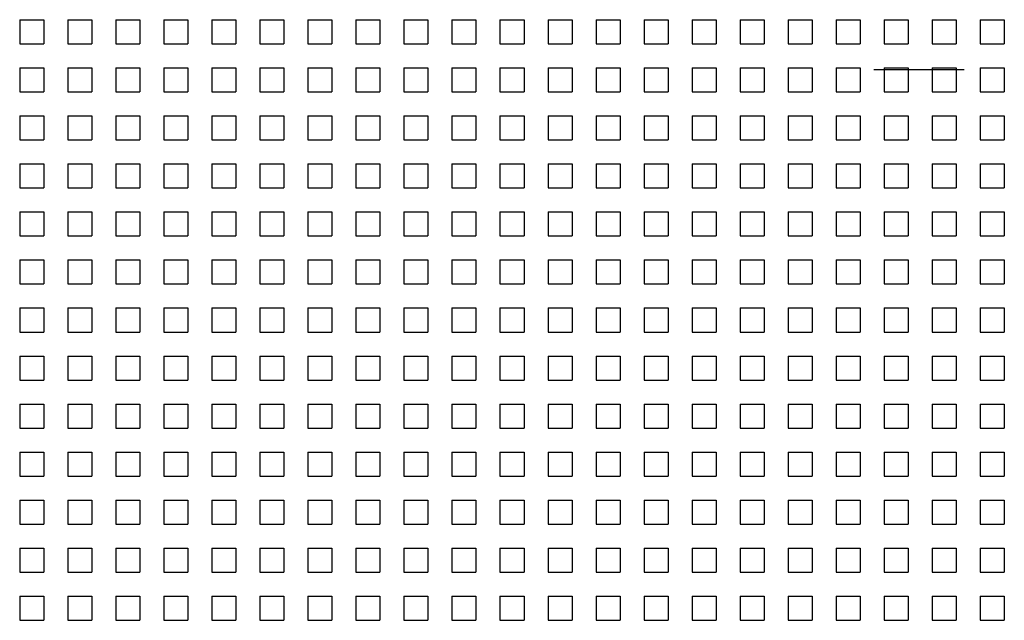
# Model space of a CAD drawing. Units: millimetres. Extents: x 3816 to 7270, y -86 to 2341.
# Drawn here: x 4976 to 5058, y 1501 to 1551 of the extents above; entities that cross this region are included whole.
import ezdxf

# ---------------------------------------------------------------- set-up
doc = ezdxf.new("R2010")
doc.units = ezdxf.units.MM
doc.header["$LTSCALE"] = 7
doc.layers.add('SPEAKER', color=250, linetype='Continuous')

msp = doc.modelspace()

# ---------------------------------------------------------------- linework, layer by layer
at = {"layer": 'SPEAKER'}
for p, q in [((4976.179, 1550.725), (4978.179, 1550.725)), ((4976.179, 1550.725), (4976.179, 1548.725)), ((4978.179, 1550.725), (4978.179, 1548.725)), ((4980.179, 1550.725), (4982.179, 1550.725)), ((4980.179, 1550.725), (4980.179, 1548.725)), ((4982.179, 1550.725), (4982.179, 1548.725)), ((4984.179, 1550.725), (4986.179, 1550.725)), ((4984.179, 1550.725), (4984.179, 1548.725)), ((4986.179, 1550.725), (4986.179, 1548.725)), ((4988.179, 1550.725), (4990.179, 1550.725)), ((4988.179, 1550.725), (4988.179, 1548.725)), ((4990.179, 1550.725), (4990.179, 1548.725)), ((4992.179, 1550.725), (4994.179, 1550.725)), ((4992.179, 1550.725), (4992.179, 1548.725)), ((4994.179, 1550.725), (4994.179, 1548.725)), ((4996.179, 1550.725), (4998.179, 1550.725)), ((4996.179, 1550.725), (4996.179, 1548.725)), ((4998.179, 1550.725), (4998.179, 1548.725)), ((5000.179, 1550.725), (5002.179, 1550.725)), ((5000.179, 1550.725), (5000.179, 1548.725)), ((5002.179, 1550.725), (5002.179, 1548.725)), ((5004.179, 1550.725), (5006.179, 1550.725)), ((5004.179, 1550.725), (5004.179, 1548.725)), ((5006.179, 1550.725), (5006.179, 1548.725)), ((5008.179, 1550.725), (5010.179, 1550.725)), ((5008.179, 1550.725), (5008.179, 1548.725)), ((5010.179, 1550.725), (5010.179, 1548.725)), ((5012.179, 1550.725), (5014.179, 1550.725)), ((5012.179, 1550.725), (5012.179, 1548.725)), ((5014.179, 1550.725), (5014.179, 1548.725)), ((5016.179, 1550.725), (5018.179, 1550.725)), ((5016.179, 1550.725), (5016.179, 1548.725)), ((5018.179, 1550.725), (5018.179, 1548.725)), ((5020.179, 1550.725), (5022.179, 1550.725)), ((5020.179, 1550.725), (5020.179, 1548.725)), ((5022.179, 1550.725), (5022.179, 1548.725)), ((5024.179, 1550.725), (5026.179, 1550.725)), ((5024.179, 1550.725), (5024.179, 1548.725)), ((5026.179, 1550.725), (5026.179, 1548.725)), ((5028.179, 1550.725), (5030.179, 1550.725)), ((5028.179, 1550.725), (5028.179, 1548.725)), ((5030.179, 1550.725), (5030.179, 1548.725)), ((5032.179, 1550.725), (5034.179, 1550.725)), ((5032.179, 1550.725), (5032.179, 1548.725)), ((5034.179, 1550.725), (5034.179, 1548.725)), ((5036.179, 1550.725), (5038.179, 1550.725)), ((5036.179, 1550.725), (5036.179, 1548.725)), ((5038.179, 1550.725), (5038.179, 1548.725)), ((5040.179, 1550.725), (5042.179, 1550.725)), ((5040.179, 1550.725), (5040.179, 1548.725)), ((5042.179, 1550.725), (5042.179, 1548.725)), ((5044.179, 1550.725), (5046.179, 1550.725)), ((5044.179, 1550.725), (5044.179, 1548.725)), ((5046.179, 1550.725), (5046.179, 1548.725)), ((5048.179, 1550.725), (5050.179, 1550.725)), ((5048.179, 1550.725), (5048.179, 1548.725)), ((5050.179, 1550.725), (5050.179, 1548.725)), ((5052.179, 1550.725), (5054.179, 1550.725)), ((5052.179, 1550.725), (5052.179, 1548.725)), ((5054.179, 1550.725), (5054.179, 1548.725)), ((5056.179, 1550.725), (5058.179, 1550.725)), ((5056.179, 1550.725), (5056.179, 1548.725)), ((5058.179, 1550.725), (5058.179, 1548.725)), ((4976.179, 1548.725), (4978.179, 1548.725)), ((4980.179, 1548.725), (4982.179, 1548.725)), ((4984.179, 1548.725), (4986.179, 1548.725)), ((4988.179, 1548.725), (4990.179, 1548.725)), ((4992.179, 1548.725), (4994.179, 1548.725)), ((4996.179, 1548.725), (4998.179, 1548.725)), ((5000.179, 1548.725), (5002.179, 1548.725)), ((5004.179, 1548.725), (5006.179, 1548.725)), ((5008.179, 1548.725), (5010.179, 1548.725)), ((5012.179, 1548.725), (5014.179, 1548.725)), ((5016.179, 1548.725), (5018.179, 1548.725)), ((5020.179, 1548.725), (5022.179, 1548.725)), ((5024.179, 1548.725), (5026.179, 1548.725)), ((5028.179, 1548.725), (5030.179, 1548.725)), ((5032.179, 1548.725), (5034.179, 1548.725)), ((5036.179, 1548.725), (5038.179, 1548.725)), ((5040.179, 1548.725), (5042.179, 1548.725)), ((5044.179, 1548.725), (5046.179, 1548.725)), ((5048.179, 1548.725), (5050.179, 1548.725)), ((5052.179, 1548.725), (5054.179, 1548.725)), ((5056.179, 1548.725), (5058.179, 1548.725)), ((4976.179, 1546.725), (4978.179, 1546.725)), ((4976.179, 1546.725), (4976.179, 1544.725)), ((4978.179, 1546.725), (4978.179, 1544.725)), ((4980.179, 1546.725), (4982.179, 1546.725)), ((4980.179, 1546.725), (4980.179, 1544.725)), ((4982.179, 1546.725), (4982.179, 1544.725)), ((4984.179, 1546.725), (4986.179, 1546.725)), ((4984.179, 1546.725), (4984.179, 1544.725)), ((4986.179, 1546.725), (4986.179, 1544.725)), ((4988.179, 1546.725), (4990.179, 1546.725)), ((4988.179, 1546.725), (4988.179, 1544.725)), ((4990.179, 1546.725), (4990.179, 1544.725)), ((4992.179, 1546.725), (4994.179, 1546.725)), ((4992.179, 1546.725), (4992.179, 1544.725)), ((4994.179, 1546.725), (4994.179, 1544.725)), ((4996.179, 1546.725), (4998.179, 1546.725)), ((4996.179, 1546.725), (4996.179, 1544.725)), ((4998.179, 1546.725), (4998.179, 1544.725)), ((5000.179, 1546.725), (5002.179, 1546.725)), ((5000.179, 1546.725), (5000.179, 1544.725)), ((5002.179, 1546.725), (5002.179, 1544.725)), ((5004.179, 1546.725), (5006.179, 1546.725)), ((5004.179, 1546.725), (5004.179, 1544.725)), ((5006.179, 1546.725), (5006.179, 1544.725)), ((5008.179, 1546.725), (5010.179, 1546.725)), ((5008.179, 1546.725), (5008.179, 1544.725)), ((5010.179, 1546.725), (5010.179, 1544.725)), ((5012.179, 1546.725), (5014.179, 1546.725)), ((5012.179, 1546.725), (5012.179, 1544.725)), ((5014.179, 1546.725), (5014.179, 1544.725)), ((5016.179, 1546.725), (5018.179, 1546.725)), ((5016.179, 1546.725), (5016.179, 1544.725)), ((5018.179, 1546.725), (5018.179, 1544.725)), ((5020.179, 1546.725), (5022.179, 1546.725)), ((5020.179, 1546.725), (5020.179, 1544.725)), ((5022.179, 1546.725), (5022.179, 1544.725)), ((5024.179, 1546.725), (5026.179, 1546.725)), ((5024.179, 1546.725), (5024.179, 1544.725)), ((5026.179, 1546.725), (5026.179, 1544.725)), ((5028.179, 1546.725), (5030.179, 1546.725)), ((5028.179, 1546.725), (5028.179, 1544.725)), ((5030.179, 1546.725), (5030.179, 1544.725)), ((5032.179, 1546.725), (5034.179, 1546.725)), ((5032.179, 1546.725), (5032.179, 1544.725)), ((5034.179, 1546.725), (5034.179, 1544.725)), ((5036.179, 1546.725), (5038.179, 1546.725)), ((5036.179, 1546.725), (5036.179, 1544.725)), ((5038.179, 1546.725), (5038.179, 1544.725)), ((5040.179, 1546.725), (5042.179, 1546.725)), ((5040.179, 1546.725), (5040.179, 1544.725)), ((5042.179, 1546.725), (5042.179, 1544.725)), ((5044.179, 1546.725), (5046.179, 1546.725)), ((5044.179, 1546.725), (5044.179, 1544.725)), ((5046.179, 1546.725), (5046.179, 1544.725)), ((5048.179, 1546.725), (5050.179, 1546.725)), ((5048.179, 1546.725), (5048.179, 1544.725)), ((5050.179, 1546.725), (5050.179, 1544.725)), ((5052.179, 1546.725), (5054.179, 1546.725)), ((5052.179, 1546.725), (5052.179, 1544.725)), ((5054.179, 1546.725), (5054.179, 1544.725)), ((5056.179, 1546.725), (5058.179, 1546.725)), ((5056.179, 1546.725), (5056.179, 1544.725)), ((5058.179, 1546.725), (5058.179, 1544.725)), ((4976.179, 1544.725), (4978.179, 1544.725)), ((4980.179, 1544.725), (4982.179, 1544.725)), ((4984.179, 1544.725), (4986.179, 1544.725)), ((4988.179, 1544.725), (4990.179, 1544.725)), ((4992.179, 1544.725), (4994.179, 1544.725)), ((4996.179, 1544.725), (4998.179, 1544.725)), ((5000.179, 1544.725), (5002.179, 1544.725)), ((5004.179, 1544.725), (5006.179, 1544.725)), ((5008.179, 1544.725), (5010.179, 1544.725)), ((5012.179, 1544.725), (5014.179, 1544.725)), ((5016.179, 1544.725), (5018.179, 1544.725)), ((5020.179, 1544.725), (5022.179, 1544.725)), ((5024.179, 1544.725), (5026.179, 1544.725)), ((5028.179, 1544.725), (5030.179, 1544.725)), ((5032.179, 1544.725), (5034.179, 1544.725)), ((5036.179, 1544.725), (5038.179, 1544.725)), ((5040.179, 1544.725), (5042.179, 1544.725)), ((5044.179, 1544.725), (5046.179, 1544.725)), ((5048.179, 1544.725), (5050.179, 1544.725)), ((5052.179, 1544.725), (5054.179, 1544.725)), ((5056.179, 1544.725), (5058.179, 1544.725)), ((4976.179, 1542.725), (4978.179, 1542.725)), ((4976.179, 1542.725), (4976.179, 1540.725)), ((4978.179, 1542.725), (4978.179, 1540.725)), ((4980.179, 1542.725), (4982.179, 1542.725)), ((4980.179, 1542.725), (4980.179, 1540.725)), ((4982.179, 1542.725), (4982.179, 1540.725)), ((4984.179, 1542.725), (4986.179, 1542.725)), ((4984.179, 1542.725), (4984.179, 1540.725)), ((4986.179, 1542.725), (4986.179, 1540.725)), ((4988.179, 1542.725), (4990.179, 1542.725)), ((4988.179, 1542.725), (4988.179, 1540.725)), ((4990.179, 1542.725), (4990.179, 1540.725)), ((4992.179, 1542.725), (4994.179, 1542.725)), ((4992.179, 1542.725), (4992.179, 1540.725)), ((4994.179, 1542.725), (4994.179, 1540.725)), ((4996.179, 1542.725), (4998.179, 1542.725)), ((4996.179, 1542.725), (4996.179, 1540.725)), ((4998.179, 1542.725), (4998.179, 1540.725)), ((5000.179, 1542.725), (5002.179, 1542.725)), ((5000.179, 1542.725), (5000.179, 1540.725)), ((5002.179, 1542.725), (5002.179, 1540.725)), ((5004.179, 1542.725), (5006.179, 1542.725)), ((5004.179, 1542.725), (5004.179, 1540.725)), ((5006.179, 1542.725), (5006.179, 1540.725)), ((5008.179, 1542.725), (5010.179, 1542.725)), ((5008.179, 1542.725), (5008.179, 1540.725)), ((5010.179, 1542.725), (5010.179, 1540.725)), ((5012.179, 1542.725), (5014.179, 1542.725)), ((5012.179, 1542.725), (5012.179, 1540.725)), ((5014.179, 1542.725), (5014.179, 1540.725)), ((5016.179, 1542.725), (5018.179, 1542.725)), ((5016.179, 1542.725), (5016.179, 1540.725)), ((5018.179, 1542.725), (5018.179, 1540.725)), ((5020.179, 1542.725), (5022.179, 1542.725)), ((5020.179, 1542.725), (5020.179, 1540.725)), ((5022.179, 1542.725), (5022.179, 1540.725)), ((5024.179, 1542.725), (5026.179, 1542.725)), ((5024.179, 1542.725), (5024.179, 1540.725)), ((5026.179, 1542.725), (5026.179, 1540.725)), ((5028.179, 1542.725), (5030.179, 1542.725)), ((5028.179, 1542.725), (5028.179, 1540.725)), ((5030.179, 1542.725), (5030.179, 1540.725)), ((5032.179, 1542.725), (5034.179, 1542.725)), ((5032.179, 1542.725), (5032.179, 1540.725)), ((5034.179, 1542.725), (5034.179, 1540.725)), ((5036.179, 1542.725), (5038.179, 1542.725)), ((5036.179, 1542.725), (5036.179, 1540.725)), ((5038.179, 1542.725), (5038.179, 1540.725)), ((5040.179, 1542.725), (5042.179, 1542.725)), ((5040.179, 1542.725), (5040.179, 1540.725)), ((5042.179, 1542.725), (5042.179, 1540.725)), ((5044.179, 1542.725), (5046.179, 1542.725)), ((5044.179, 1542.725), (5044.179, 1540.725)), ((5046.179, 1542.725), (5046.179, 1540.725)), ((5048.179, 1542.725), (5050.179, 1542.725)), ((5048.179, 1542.725), (5048.179, 1540.725)), ((5050.179, 1542.725), (5050.179, 1540.725)), ((5052.179, 1542.725), (5054.179, 1542.725)), ((5052.179, 1542.725), (5052.179, 1540.725)), ((5054.179, 1542.725), (5054.179, 1540.725)), ((5056.179, 1542.725), (5058.179, 1542.725)), ((5056.179, 1542.725), (5056.179, 1540.725)), ((5058.179, 1542.725), (5058.179, 1540.725)), ((4976.179, 1540.725), (4978.179, 1540.725)), ((4980.179, 1540.725), (4982.179, 1540.725)), ((4984.179, 1540.725), (4986.179, 1540.725)), ((4988.179, 1540.725), (4990.179, 1540.725)), ((4992.179, 1540.725), (4994.179, 1540.725)), ((4996.179, 1540.725), (4998.179, 1540.725)), ((5000.179, 1540.725), (5002.179, 1540.725)), ((5004.179, 1540.725), (5006.179, 1540.725)), ((5008.179, 1540.725), (5010.179, 1540.725)), ((5012.179, 1540.725), (5014.179, 1540.725)), ((5016.179, 1540.725), (5018.179, 1540.725)), ((5020.179, 1540.725), (5022.179, 1540.725)), ((5024.179, 1540.725), (5026.179, 1540.725)), ((5028.179, 1540.725), (5030.179, 1540.725)), ((5032.179, 1540.725), (5034.179, 1540.725)), ((5036.179, 1540.725), (5038.179, 1540.725)), ((5040.179, 1540.725), (5042.179, 1540.725)), ((5044.179, 1540.725), (5046.179, 1540.725)), ((5048.179, 1540.725), (5050.179, 1540.725)), ((5052.179, 1540.725), (5054.179, 1540.725)), ((5056.179, 1540.725), (5058.179, 1540.725)), ((4976.179, 1538.725), (4978.179, 1538.725)), ((4976.179, 1538.725), (4976.179, 1536.725)), ((4978.179, 1538.725), (4978.179, 1536.725)), ((4980.179, 1538.725), (4982.179, 1538.725)), ((4980.179, 1538.725), (4980.179, 1536.725)), ((4982.179, 1538.725), (4982.179, 1536.725)), ((4984.179, 1538.725), (4986.179, 1538.725)), ((4984.179, 1538.725), (4984.179, 1536.725)), ((4986.179, 1538.725), (4986.179, 1536.725)), ((4988.179, 1538.725), (4990.179, 1538.725)), ((4988.179, 1538.725), (4988.179, 1536.725)), ((4990.179, 1538.725), (4990.179, 1536.725)), ((4992.179, 1538.725), (4994.179, 1538.725)), ((4992.179, 1538.725), (4992.179, 1536.725)), ((4994.179, 1538.725), (4994.179, 1536.725)), ((4996.179, 1538.725), (4998.179, 1538.725)), ((4996.179, 1538.725), (4996.179, 1536.725)), ((4998.179, 1538.725), (4998.179, 1536.725)), ((5000.179, 1538.725), (5002.179, 1538.725)), ((5000.179, 1538.725), (5000.179, 1536.725)), ((5002.179, 1538.725), (5002.179, 1536.725)), ((5004.179, 1538.725), (5006.179, 1538.725)), ((5004.179, 1538.725), (5004.179, 1536.725)), ((5006.179, 1538.725), (5006.179, 1536.725)), ((5008.179, 1538.725), (5010.179, 1538.725)), ((5008.179, 1538.725), (5008.179, 1536.725)), ((5010.179, 1538.725), (5010.179, 1536.725)), ((5012.179, 1538.725), (5014.179, 1538.725)), ((5012.179, 1538.725), (5012.179, 1536.725)), ((5014.179, 1538.725), (5014.179, 1536.725)), ((5016.179, 1538.725), (5018.179, 1538.725)), ((5016.179, 1538.725), (5016.179, 1536.725)), ((5018.179, 1538.725), (5018.179, 1536.725)), ((5020.179, 1538.725), (5022.179, 1538.725)), ((5020.179, 1538.725), (5020.179, 1536.725)), ((5022.179, 1538.725), (5022.179, 1536.725)), ((5024.179, 1538.725), (5026.179, 1538.725)), ((5024.179, 1538.725), (5024.179, 1536.725)), ((5026.179, 1538.725), (5026.179, 1536.725)), ((5028.179, 1538.725), (5030.179, 1538.725)), ((5028.179, 1538.725), (5028.179, 1536.725)), ((5030.179, 1538.725), (5030.179, 1536.725)), ((5032.179, 1538.725), (5034.179, 1538.725)), ((5032.179, 1538.725), (5032.179, 1536.725)), ((5034.179, 1538.725), (5034.179, 1536.725)), ((5036.179, 1538.725), (5038.179, 1538.725)), ((5036.179, 1538.725), (5036.179, 1536.725)), ((5038.179, 1538.725), (5038.179, 1536.725)), ((5040.179, 1538.725), (5042.179, 1538.725)), ((5040.179, 1538.725), (5040.179, 1536.725)), ((5042.179, 1538.725), (5042.179, 1536.725)), ((5044.179, 1538.725), (5046.179, 1538.725)), ((5044.179, 1538.725), (5044.179, 1536.725)), ((5046.179, 1538.725), (5046.179, 1536.725)), ((5048.179, 1538.725), (5050.179, 1538.725)), ((5048.179, 1538.725), (5048.179, 1536.725)), ((5050.179, 1538.725), (5050.179, 1536.725)), ((5052.179, 1538.725), (5054.179, 1538.725)), ((5052.179, 1538.725), (5052.179, 1536.725)), ((5054.179, 1538.725), (5054.179, 1536.725)), ((5056.179, 1538.725), (5058.179, 1538.725)), ((5056.179, 1538.725), (5056.179, 1536.725)), ((5058.179, 1538.725), (5058.179, 1536.725)), ((4976.179, 1536.725), (4978.179, 1536.725)), ((4980.179, 1536.725), (4982.179, 1536.725)), ((4984.179, 1536.725), (4986.179, 1536.725)), ((4988.179, 1536.725), (4990.179, 1536.725)), ((4992.179, 1536.725), (4994.179, 1536.725)), ((4996.179, 1536.725), (4998.179, 1536.725)), ((5000.179, 1536.725), (5002.179, 1536.725)), ((5004.179, 1536.725), (5006.179, 1536.725)), ((5008.179, 1536.725), (5010.179, 1536.725)), ((5012.179, 1536.725), (5014.179, 1536.725)), ((5016.179, 1536.725), (5018.179, 1536.725)), ((5020.179, 1536.725), (5022.179, 1536.725)), ((5024.179, 1536.725), (5026.179, 1536.725)), ((5028.179, 1536.725), (5030.179, 1536.725)), ((5032.179, 1536.725), (5034.179, 1536.725)), ((5036.179, 1536.725), (5038.179, 1536.725)), ((5040.179, 1536.725), (5042.179, 1536.725)), ((5044.179, 1536.725), (5046.179, 1536.725)), ((5048.179, 1536.725), (5050.179, 1536.725)), ((5052.179, 1536.725), (5054.179, 1536.725)), ((5056.179, 1536.725), (5058.179, 1536.725)), ((4976.179, 1534.725), (4978.179, 1534.725)), ((4976.179, 1534.725), (4976.179, 1532.725)), ((4978.179, 1534.725), (4978.179, 1532.725)), ((4980.179, 1534.725), (4982.179, 1534.725)), ((4980.179, 1534.725), (4980.179, 1532.725)), ((4982.179, 1534.725), (4982.179, 1532.725)), ((4984.179, 1534.725), (4986.179, 1534.725)), ((4984.179, 1534.725), (4984.179, 1532.725)), ((4986.179, 1534.725), (4986.179, 1532.725)), ((4988.179, 1534.725), (4990.179, 1534.725)), ((4988.179, 1534.725), (4988.179, 1532.725)), ((4990.179, 1534.725), (4990.179, 1532.725)), ((4992.179, 1534.725), (4994.179, 1534.725)), ((4992.179, 1534.725), (4992.179, 1532.725)), ((4994.179, 1534.725), (4994.179, 1532.725)), ((4996.179, 1534.725), (4998.179, 1534.725)), ((4996.179, 1534.725), (4996.179, 1532.725)), ((4998.179, 1534.725), (4998.179, 1532.725)), ((5000.179, 1534.725), (5002.179, 1534.725)), ((5000.179, 1534.725), (5000.179, 1532.725)), ((5002.179, 1534.725), (5002.179, 1532.725)), ((5004.179, 1534.725), (5006.179, 1534.725)), ((5004.179, 1534.725), (5004.179, 1532.725)), ((5006.179, 1534.725), (5006.179, 1532.725)), ((5008.179, 1534.725), (5010.179, 1534.725)), ((5008.179, 1534.725), (5008.179, 1532.725)), ((5010.179, 1534.725), (5010.179, 1532.725)), ((5012.179, 1534.725), (5014.179, 1534.725)), ((5012.179, 1534.725), (5012.179, 1532.725)), ((5014.179, 1534.725), (5014.179, 1532.725)), ((5016.179, 1534.725), (5018.179, 1534.725)), ((5016.179, 1534.725), (5016.179, 1532.725)), ((5018.179, 1534.725), (5018.179, 1532.725)), ((5020.179, 1534.725), (5022.179, 1534.725)), ((5020.179, 1534.725), (5020.179, 1532.725)), ((5022.179, 1534.725), (5022.179, 1532.725)), ((5024.179, 1534.725), (5026.179, 1534.725)), ((5024.179, 1534.725), (5024.179, 1532.725)), ((5026.179, 1534.725), (5026.179, 1532.725)), ((5028.179, 1534.725), (5030.179, 1534.725)), ((5028.179, 1534.725), (5028.179, 1532.725)), ((5030.179, 1534.725), (5030.179, 1532.725)), ((5032.179, 1534.725), (5034.179, 1534.725)), ((5032.179, 1534.725), (5032.179, 1532.725)), ((5034.179, 1534.725), (5034.179, 1532.725)), ((5036.179, 1534.725), (5038.179, 1534.725)), ((5036.179, 1534.725), (5036.179, 1532.725)), ((5038.179, 1534.725), (5038.179, 1532.725)), ((5040.179, 1534.725), (5042.179, 1534.725)), ((5040.179, 1534.725), (5040.179, 1532.725)), ((5042.179, 1534.725), (5042.179, 1532.725)), ((5044.179, 1534.725), (5046.179, 1534.725)), ((5044.179, 1534.725), (5044.179, 1532.725)), ((5046.179, 1534.725), (5046.179, 1532.725)), ((5048.179, 1534.725), (5050.179, 1534.725)), ((5048.179, 1534.725), (5048.179, 1532.725)), ((5050.179, 1534.725), (5050.179, 1532.725)), ((5052.179, 1534.725), (5054.179, 1534.725)), ((5052.179, 1534.725), (5052.179, 1532.725)), ((5054.179, 1534.725), (5054.179, 1532.725)), ((5056.179, 1534.725), (5058.179, 1534.725)), ((5056.179, 1534.725), (5056.179, 1532.725)), ((5058.179, 1534.725), (5058.179, 1532.725)), ((4976.179, 1532.725), (4978.179, 1532.725)), ((4980.179, 1532.725), (4982.179, 1532.725)), ((4984.179, 1532.725), (4986.179, 1532.725)), ((4988.179, 1532.725), (4990.179, 1532.725)), ((4992.179, 1532.725), (4994.179, 1532.725)), ((4996.179, 1532.725), (4998.179, 1532.725)), ((5000.179, 1532.725), (5002.179, 1532.725)), ((5004.179, 1532.725), (5006.179, 1532.725)), ((5008.179, 1532.725), (5010.179, 1532.725)), ((5012.179, 1532.725), (5014.179, 1532.725)), ((5016.179, 1532.725), (5018.179, 1532.725)), ((5020.179, 1532.725), (5022.179, 1532.725)), ((5024.179, 1532.725), (5026.179, 1532.725)), ((5028.179, 1532.725), (5030.179, 1532.725)), ((5032.179, 1532.725), (5034.179, 1532.725)), ((5036.179, 1532.725), (5038.179, 1532.725)), ((5040.179, 1532.725), (5042.179, 1532.725)), ((5044.179, 1532.725), (5046.179, 1532.725)), ((5048.179, 1532.725), (5050.179, 1532.725)), ((5052.179, 1532.725), (5054.179, 1532.725)), ((5056.179, 1532.725), (5058.179, 1532.725)), ((4976.179, 1530.725), (4978.179, 1530.725)), ((4976.179, 1530.725), (4976.179, 1528.725)), ((4978.179, 1530.725), (4978.179, 1528.725)), ((4980.179, 1530.725), (4982.179, 1530.725)), ((4980.179, 1530.725), (4980.179, 1528.725)), ((4982.179, 1530.725), (4982.179, 1528.725)), ((4984.179, 1530.725), (4986.179, 1530.725)), ((4984.179, 1530.725), (4984.179, 1528.725)), ((4986.179, 1530.725), (4986.179, 1528.725)), ((4988.179, 1530.725), (4990.179, 1530.725)), ((4988.179, 1530.725), (4988.179, 1528.725)), ((4990.179, 1530.725), (4990.179, 1528.725)), ((4992.179, 1530.725), (4994.179, 1530.725)), ((4992.179, 1530.725), (4992.179, 1528.725)), ((4994.179, 1530.725), (4994.179, 1528.725)), ((4996.179, 1530.725), (4998.179, 1530.725)), ((4996.179, 1530.725), (4996.179, 1528.725)), ((4998.179, 1530.725), (4998.179, 1528.725)), ((5000.179, 1530.725), (5002.179, 1530.725)), ((5000.179, 1530.725), (5000.179, 1528.725)), ((5002.179, 1530.725), (5002.179, 1528.725)), ((5004.179, 1530.725), (5006.179, 1530.725)), ((5004.179, 1530.725), (5004.179, 1528.725)), ((5006.179, 1530.725), (5006.179, 1528.725)), ((5008.179, 1530.725), (5010.179, 1530.725)), ((5008.179, 1530.725), (5008.179, 1528.725)), ((5010.179, 1530.725), (5010.179, 1528.725)), ((5012.179, 1530.725), (5014.179, 1530.725)), ((5012.179, 1530.725), (5012.179, 1528.725)), ((5014.179, 1530.725), (5014.179, 1528.725)), ((5016.179, 1530.725), (5018.179, 1530.725)), ((5016.179, 1530.725), (5016.179, 1528.725)), ((5018.179, 1530.725), (5018.179, 1528.725)), ((5020.179, 1530.725), (5022.179, 1530.725)), ((5020.179, 1530.725), (5020.179, 1528.725)), ((5022.179, 1530.725), (5022.179, 1528.725)), ((5024.179, 1530.725), (5026.179, 1530.725)), ((5024.179, 1530.725), (5024.179, 1528.725)), ((5026.179, 1530.725), (5026.179, 1528.725)), ((5028.179, 1530.725), (5030.179, 1530.725)), ((5028.179, 1530.725), (5028.179, 1528.725)), ((5030.179, 1530.725), (5030.179, 1528.725)), ((5032.179, 1530.725), (5034.179, 1530.725)), ((5032.179, 1530.725), (5032.179, 1528.725)), ((5034.179, 1530.725), (5034.179, 1528.725)), ((5036.179, 1530.725), (5038.179, 1530.725)), ((5036.179, 1530.725), (5036.179, 1528.725)), ((5038.179, 1530.725), (5038.179, 1528.725)), ((5040.179, 1530.725), (5042.179, 1530.725)), ((5040.179, 1530.725), (5040.179, 1528.725)), ((5042.179, 1530.725), (5042.179, 1528.725)), ((5044.179, 1530.725), (5046.179, 1530.725)), ((5044.179, 1530.725), (5044.179, 1528.725)), ((5046.179, 1530.725), (5046.179, 1528.725)), ((5048.179, 1530.725), (5050.179, 1530.725)), ((5048.179, 1530.725), (5048.179, 1528.725)), ((5050.179, 1530.725), (5050.179, 1528.725)), ((5052.179, 1530.725), (5054.179, 1530.725)), ((5052.179, 1530.725), (5052.179, 1528.725)), ((5054.179, 1530.725), (5054.179, 1528.725)), ((5056.179, 1530.725), (5058.179, 1530.725)), ((5056.179, 1530.725), (5056.179, 1528.725)), ((5058.179, 1530.725), (5058.179, 1528.725)), ((4976.179, 1528.725), (4978.179, 1528.725)), ((4980.179, 1528.725), (4982.179, 1528.725)), ((4984.179, 1528.725), (4986.179, 1528.725)), ((4988.179, 1528.725), (4990.179, 1528.725)), ((4992.179, 1528.725), (4994.179, 1528.725)), ((4996.179, 1528.725), (4998.179, 1528.725)), ((5000.179, 1528.725), (5002.179, 1528.725)), ((5004.179, 1528.725), (5006.179, 1528.725)), ((5008.179, 1528.725), (5010.179, 1528.725)), ((5012.179, 1528.725), (5014.179, 1528.725)), ((5016.179, 1528.725), (5018.179, 1528.725)), ((5020.179, 1528.725), (5022.179, 1528.725)), ((5024.179, 1528.725), (5026.179, 1528.725)), ((5028.179, 1528.725), (5030.179, 1528.725)), ((5032.179, 1528.725), (5034.179, 1528.725)), ((5036.179, 1528.725), (5038.179, 1528.725)), ((5040.179, 1528.725), (5042.179, 1528.725)), ((5044.179, 1528.725), (5046.179, 1528.725)), ((5048.179, 1528.725), (5050.179, 1528.725)), ((5052.179, 1528.725), (5054.179, 1528.725)), ((5056.179, 1528.725), (5058.179, 1528.725)), ((4976.179, 1526.725), (4978.179, 1526.725)), ((4976.179, 1526.725), (4976.179, 1524.725)), ((4978.179, 1526.725), (4978.179, 1524.725)), ((4980.179, 1526.725), (4982.179, 1526.725)), ((4980.179, 1526.725), (4980.179, 1524.725)), ((4982.179, 1526.725), (4982.179, 1524.725)), ((4984.179, 1526.725), (4986.179, 1526.725)), ((4984.179, 1526.725), (4984.179, 1524.725)), ((4986.179, 1526.725), (4986.179, 1524.725)), ((4988.179, 1526.725), (4990.179, 1526.725)), ((4988.179, 1526.725), (4988.179, 1524.725)), ((4990.179, 1526.725), (4990.179, 1524.725)), ((4992.179, 1526.725), (4994.179, 1526.725)), ((4992.179, 1526.725), (4992.179, 1524.725)), ((4994.179, 1526.725), (4994.179, 1524.725)), ((4996.179, 1526.725), (4998.179, 1526.725)), ((4996.179, 1526.725), (4996.179, 1524.725)), ((4998.179, 1526.725), (4998.179, 1524.725)), ((5000.179, 1526.725), (5002.179, 1526.725)), ((5000.179, 1526.725), (5000.179, 1524.725)), ((5002.179, 1526.725), (5002.179, 1524.725)), ((5004.179, 1526.725), (5006.179, 1526.725)), ((5004.179, 1526.725), (5004.179, 1524.725)), ((5006.179, 1526.725), (5006.179, 1524.725)), ((5008.179, 1526.725), (5010.179, 1526.725)), ((5008.179, 1526.725), (5008.179, 1524.725)), ((5010.179, 1526.725), (5010.179, 1524.725)), ((5012.179, 1526.725), (5014.179, 1526.725)), ((5012.179, 1526.725), (5012.179, 1524.725)), ((5014.179, 1526.725), (5014.179, 1524.725)), ((5016.179, 1526.725), (5018.179, 1526.725)), ((5016.179, 1526.725), (5016.179, 1524.725)), ((5018.179, 1526.725), (5018.179, 1524.725)), ((5020.179, 1526.725), (5022.179, 1526.725)), ((5020.179, 1526.725), (5020.179, 1524.725)), ((5022.179, 1526.725), (5022.179, 1524.725)), ((5024.179, 1526.725), (5026.179, 1526.725)), ((5024.179, 1526.725), (5024.179, 1524.725)), ((5026.179, 1526.725), (5026.179, 1524.725)), ((5028.179, 1526.725), (5030.179, 1526.725)), ((5028.179, 1526.725), (5028.179, 1524.725)), ((5030.179, 1526.725), (5030.179, 1524.725)), ((5032.179, 1526.725), (5034.179, 1526.725)), ((5032.179, 1526.725), (5032.179, 1524.725)), ((5034.179, 1526.725), (5034.179, 1524.725)), ((5036.179, 1526.725), (5038.179, 1526.725)), ((5036.179, 1526.725), (5036.179, 1524.725)), ((5038.179, 1526.725), (5038.179, 1524.725)), ((5040.179, 1526.725), (5042.179, 1526.725)), ((5040.179, 1526.725), (5040.179, 1524.725)), ((5042.179, 1526.725), (5042.179, 1524.725)), ((5044.179, 1526.725), (5046.179, 1526.725)), ((5044.179, 1526.725), (5044.179, 1524.725)), ((5046.179, 1526.725), (5046.179, 1524.725)), ((5048.179, 1526.725), (5050.179, 1526.725)), ((5048.179, 1526.725), (5048.179, 1524.725)), ((5050.179, 1526.725), (5050.179, 1524.725)), ((5052.179, 1526.725), (5054.179, 1526.725)), ((5052.179, 1526.725), (5052.179, 1524.725)), ((5054.179, 1526.725), (5054.179, 1524.725)), ((5056.179, 1526.725), (5058.179, 1526.725)), ((5056.179, 1526.725), (5056.179, 1524.725)), ((5058.179, 1526.725), (5058.179, 1524.725)), ((4976.179, 1524.725), (4978.179, 1524.725)), ((4980.179, 1524.725), (4982.179, 1524.725)), ((4984.179, 1524.725), (4986.179, 1524.725)), ((4988.179, 1524.725), (4990.179, 1524.725)), ((4992.179, 1524.725), (4994.179, 1524.725)), ((4996.179, 1524.725), (4998.179, 1524.725)), ((5000.179, 1524.725), (5002.179, 1524.725)), ((5004.179, 1524.725), (5006.179, 1524.725)), ((5008.179, 1524.725), (5010.179, 1524.725)), ((5012.179, 1524.725), (5014.179, 1524.725)), ((5016.179, 1524.725), (5018.179, 1524.725)), ((5020.179, 1524.725), (5022.179, 1524.725)), ((5024.179, 1524.725), (5026.179, 1524.725)), ((5028.179, 1524.725), (5030.179, 1524.725)), ((5032.179, 1524.725), (5034.179, 1524.725)), ((5036.179, 1524.725), (5038.179, 1524.725)), ((5040.179, 1524.725), (5042.179, 1524.725)), ((5044.179, 1524.725), (5046.179, 1524.725)), ((5048.179, 1524.725), (5050.179, 1524.725)), ((5052.179, 1524.725), (5054.179, 1524.725)), ((5056.179, 1524.725), (5058.179, 1524.725)), ((4976.179, 1522.725), (4978.179, 1522.725)), ((4976.179, 1522.725), (4976.179, 1520.725)), ((4978.179, 1522.725), (4978.179, 1520.725)), ((4980.179, 1522.725), (4982.179, 1522.725)), ((4980.179, 1522.725), (4980.179, 1520.725)), ((4982.179, 1522.725), (4982.179, 1520.725)), ((4984.179, 1522.725), (4986.179, 1522.725)), ((4984.179, 1522.725), (4984.179, 1520.725)), ((4986.179, 1522.725), (4986.179, 1520.725)), ((4988.179, 1522.725), (4990.179, 1522.725)), ((4988.179, 1522.725), (4988.179, 1520.725)), ((4990.179, 1522.725), (4990.179, 1520.725)), ((4992.179, 1522.725), (4994.179, 1522.725)), ((4992.179, 1522.725), (4992.179, 1520.725)), ((4994.179, 1522.725), (4994.179, 1520.725)), ((4996.179, 1522.725), (4998.179, 1522.725)), ((4996.179, 1522.725), (4996.179, 1520.725)), ((4998.179, 1522.725), (4998.179, 1520.725)), ((5000.179, 1522.725), (5002.179, 1522.725)), ((5000.179, 1522.725), (5000.179, 1520.725)), ((5002.179, 1522.725), (5002.179, 1520.725)), ((5004.179, 1522.725), (5006.179, 1522.725)), ((5004.179, 1522.725), (5004.179, 1520.725)), ((5006.179, 1522.725), (5006.179, 1520.725)), ((5008.179, 1522.725), (5010.179, 1522.725)), ((5008.179, 1522.725), (5008.179, 1520.725)), ((5010.179, 1522.725), (5010.179, 1520.725)), ((5012.179, 1522.725), (5014.179, 1522.725)), ((5012.179, 1522.725), (5012.179, 1520.725)), ((5014.179, 1522.725), (5014.179, 1520.725)), ((5016.179, 1522.725), (5018.179, 1522.725)), ((5016.179, 1522.725), (5016.179, 1520.725)), ((5018.179, 1522.725), (5018.179, 1520.725)), ((5020.179, 1522.725), (5022.179, 1522.725)), ((5020.179, 1522.725), (5020.179, 1520.725)), ((5022.179, 1522.725), (5022.179, 1520.725)), ((5024.179, 1522.725), (5026.179, 1522.725)), ((5024.179, 1522.725), (5024.179, 1520.725)), ((5026.179, 1522.725), (5026.179, 1520.725)), ((5028.179, 1522.725), (5030.179, 1522.725)), ((5028.179, 1522.725), (5028.179, 1520.725)), ((5030.179, 1522.725), (5030.179, 1520.725)), ((5032.179, 1522.725), (5034.179, 1522.725)), ((5032.179, 1522.725), (5032.179, 1520.725)), ((5034.179, 1522.725), (5034.179, 1520.725)), ((5036.179, 1522.725), (5038.179, 1522.725)), ((5036.179, 1522.725), (5036.179, 1520.725)), ((5038.179, 1522.725), (5038.179, 1520.725)), ((5040.179, 1522.725), (5042.179, 1522.725)), ((5040.179, 1522.725), (5040.179, 1520.725)), ((5042.179, 1522.725), (5042.179, 1520.725)), ((5044.179, 1522.725), (5046.179, 1522.725)), ((5044.179, 1522.725), (5044.179, 1520.725)), ((5046.179, 1522.725), (5046.179, 1520.725)), ((5048.179, 1522.725), (5050.179, 1522.725)), ((5048.179, 1522.725), (5048.179, 1520.725)), ((5050.179, 1522.725), (5050.179, 1520.725)), ((5052.179, 1522.725), (5054.179, 1522.725)), ((5052.179, 1522.725), (5052.179, 1520.725)), ((5054.179, 1522.725), (5054.179, 1520.725)), ((5056.179, 1522.725), (5058.179, 1522.725)), ((5056.179, 1522.725), (5056.179, 1520.725)), ((5058.179, 1522.725), (5058.179, 1520.725)), ((4976.179, 1520.725), (4978.179, 1520.725)), ((4980.179, 1520.725), (4982.179, 1520.725)), ((4984.179, 1520.725), (4986.179, 1520.725)), ((4988.179, 1520.725), (4990.179, 1520.725)), ((4992.179, 1520.725), (4994.179, 1520.725)), ((4996.179, 1520.725), (4998.179, 1520.725)), ((5000.179, 1520.725), (5002.179, 1520.725)), ((5004.179, 1520.725), (5006.179, 1520.725)), ((5008.179, 1520.725), (5010.179, 1520.725)), ((5012.179, 1520.725), (5014.179, 1520.725)), ((5016.179, 1520.725), (5018.179, 1520.725)), ((5020.179, 1520.725), (5022.179, 1520.725)), ((5024.179, 1520.725), (5026.179, 1520.725)), ((5028.179, 1520.725), (5030.179, 1520.725)), ((5032.179, 1520.725), (5034.179, 1520.725)), ((5036.179, 1520.725), (5038.179, 1520.725)), ((5040.179, 1520.725), (5042.179, 1520.725)), ((5044.179, 1520.725), (5046.179, 1520.725)), ((5048.179, 1520.725), (5050.179, 1520.725)), ((5052.179, 1520.725), (5054.179, 1520.725)), ((5056.179, 1520.725), (5058.179, 1520.725)), ((4976.179, 1518.725), (4978.179, 1518.725)), ((4976.179, 1518.725), (4976.179, 1516.725)), ((4978.179, 1518.725), (4978.179, 1516.725)), ((4980.179, 1518.725), (4982.179, 1518.725)), ((4980.179, 1518.725), (4980.179, 1516.725)), ((4982.179, 1518.725), (4982.179, 1516.725)), ((4984.179, 1518.725), (4986.179, 1518.725)), ((4984.179, 1518.725), (4984.179, 1516.725)), ((4986.179, 1518.725), (4986.179, 1516.725)), ((4988.179, 1518.725), (4990.179, 1518.725)), ((4988.179, 1518.725), (4988.179, 1516.725)), ((4990.179, 1518.725), (4990.179, 1516.725)), ((4992.179, 1518.725), (4994.179, 1518.725)), ((4992.179, 1518.725), (4992.179, 1516.725)), ((4994.179, 1518.725), (4994.179, 1516.725)), ((4996.179, 1518.725), (4998.179, 1518.725)), ((4996.179, 1518.725), (4996.179, 1516.725)), ((4998.179, 1518.725), (4998.179, 1516.725)), ((5000.179, 1518.725), (5002.179, 1518.725)), ((5000.179, 1518.725), (5000.179, 1516.725)), ((5002.179, 1518.725), (5002.179, 1516.725)), ((5004.179, 1518.725), (5006.179, 1518.725)), ((5004.179, 1518.725), (5004.179, 1516.725)), ((5006.179, 1518.725), (5006.179, 1516.725)), ((5008.179, 1518.725), (5010.179, 1518.725)), ((5008.179, 1518.725), (5008.179, 1516.725)), ((5010.179, 1518.725), (5010.179, 1516.725)), ((5012.179, 1518.725), (5014.179, 1518.725)), ((5012.179, 1518.725), (5012.179, 1516.725)), ((5014.179, 1518.725), (5014.179, 1516.725)), ((5016.179, 1518.725), (5018.179, 1518.725)), ((5016.179, 1518.725), (5016.179, 1516.725)), ((5018.179, 1518.725), (5018.179, 1516.725)), ((5020.179, 1518.725), (5022.179, 1518.725)), ((5020.179, 1518.725), (5020.179, 1516.725)), ((5022.179, 1518.725), (5022.179, 1516.725)), ((5024.179, 1518.725), (5026.179, 1518.725)), ((5024.179, 1518.725), (5024.179, 1516.725)), ((5026.179, 1518.725), (5026.179, 1516.725)), ((5028.179, 1518.725), (5030.179, 1518.725)), ((5028.179, 1518.725), (5028.179, 1516.725)), ((5030.179, 1518.725), (5030.179, 1516.725)), ((5032.179, 1518.725), (5034.179, 1518.725)), ((5032.179, 1518.725), (5032.179, 1516.725)), ((5034.179, 1518.725), (5034.179, 1516.725)), ((5036.179, 1518.725), (5038.179, 1518.725)), ((5036.179, 1518.725), (5036.179, 1516.725)), ((5038.179, 1518.725), (5038.179, 1516.725)), ((5040.179, 1518.725), (5042.179, 1518.725)), ((5040.179, 1518.725), (5040.179, 1516.725)), ((5042.179, 1518.725), (5042.179, 1516.725)), ((5044.179, 1518.725), (5046.179, 1518.725)), ((5044.179, 1518.725), (5044.179, 1516.725)), ((5046.179, 1518.725), (5046.179, 1516.725)), ((5048.179, 1518.725), (5050.179, 1518.725)), ((5048.179, 1518.725), (5048.179, 1516.725)), ((5050.179, 1518.725), (5050.179, 1516.725)), ((5052.179, 1518.725), (5054.179, 1518.725)), ((5052.179, 1518.725), (5052.179, 1516.725)), ((5054.179, 1518.725), (5054.179, 1516.725)), ((5056.179, 1518.725), (5058.179, 1518.725)), ((5056.179, 1518.725), (5056.179, 1516.725)), ((5058.179, 1518.725), (5058.179, 1516.725)), ((4976.179, 1516.725), (4978.179, 1516.725)), ((4980.179, 1516.725), (4982.179, 1516.725)), ((4984.179, 1516.725), (4986.179, 1516.725)), ((4988.179, 1516.725), (4990.179, 1516.725)), ((4992.179, 1516.725), (4994.179, 1516.725)), ((4996.179, 1516.725), (4998.179, 1516.725)), ((5000.179, 1516.725), (5002.179, 1516.725)), ((5004.179, 1516.725), (5006.179, 1516.725)), ((5008.179, 1516.725), (5010.179, 1516.725)), ((5012.179, 1516.725), (5014.179, 1516.725)), ((5016.179, 1516.725), (5018.179, 1516.725)), ((5020.179, 1516.725), (5022.179, 1516.725)), ((5024.179, 1516.725), (5026.179, 1516.725)), ((5028.179, 1516.725), (5030.179, 1516.725)), ((5032.179, 1516.725), (5034.179, 1516.725)), ((5036.179, 1516.725), (5038.179, 1516.725)), ((5040.179, 1516.725), (5042.179, 1516.725)), ((5044.179, 1516.725), (5046.179, 1516.725)), ((5048.179, 1516.725), (5050.179, 1516.725)), ((5052.179, 1516.725), (5054.179, 1516.725)), ((5056.179, 1516.725), (5058.179, 1516.725)), ((4976.179, 1514.725), (4978.179, 1514.725)), ((4976.179, 1514.725), (4976.179, 1512.725)), ((4978.179, 1514.725), (4978.179, 1512.725)), ((4980.179, 1514.725), (4982.179, 1514.725)), ((4980.179, 1514.725), (4980.179, 1512.725)), ((4982.179, 1514.725), (4982.179, 1512.725)), ((4984.179, 1514.725), (4986.179, 1514.725)), ((4984.179, 1514.725), (4984.179, 1512.725)), ((4986.179, 1514.725), (4986.179, 1512.725)), ((4988.179, 1514.725), (4990.179, 1514.725)), ((4988.179, 1514.725), (4988.179, 1512.725)), ((4990.179, 1514.725), (4990.179, 1512.725)), ((4992.179, 1514.725), (4994.179, 1514.725)), ((4992.179, 1514.725), (4992.179, 1512.725)), ((4994.179, 1514.725), (4994.179, 1512.725)), ((4996.179, 1514.725), (4998.179, 1514.725)), ((4996.179, 1514.725), (4996.179, 1512.725)), ((4998.179, 1514.725), (4998.179, 1512.725)), ((5000.179, 1514.725), (5002.179, 1514.725)), ((5000.179, 1514.725), (5000.179, 1512.725)), ((5002.179, 1514.725), (5002.179, 1512.725)), ((5004.179, 1514.725), (5006.179, 1514.725)), ((5004.179, 1514.725), (5004.179, 1512.725)), ((5006.179, 1514.725), (5006.179, 1512.725)), ((5008.179, 1514.725), (5010.179, 1514.725)), ((5008.179, 1514.725), (5008.179, 1512.725)), ((5010.179, 1514.725), (5010.179, 1512.725)), ((5012.179, 1514.725), (5014.179, 1514.725)), ((5012.179, 1514.725), (5012.179, 1512.725)), ((5014.179, 1514.725), (5014.179, 1512.725)), ((5016.179, 1514.725), (5018.179, 1514.725)), ((5016.179, 1514.725), (5016.179, 1512.725)), ((5018.179, 1514.725), (5018.179, 1512.725)), ((5020.179, 1514.725), (5022.179, 1514.725)), ((5020.179, 1514.725), (5020.179, 1512.725)), ((5022.179, 1514.725), (5022.179, 1512.725)), ((5024.179, 1514.725), (5026.179, 1514.725)), ((5024.179, 1514.725), (5024.179, 1512.725)), ((5026.179, 1514.725), (5026.179, 1512.725)), ((5028.179, 1514.725), (5030.179, 1514.725)), ((5028.179, 1514.725), (5028.179, 1512.725)), ((5030.179, 1514.725), (5030.179, 1512.725)), ((5032.179, 1514.725), (5034.179, 1514.725)), ((5032.179, 1514.725), (5032.179, 1512.725)), ((5034.179, 1514.725), (5034.179, 1512.725)), ((5036.179, 1514.725), (5038.179, 1514.725)), ((5036.179, 1514.725), (5036.179, 1512.725)), ((5038.179, 1514.725), (5038.179, 1512.725)), ((5040.179, 1514.725), (5042.179, 1514.725)), ((5040.179, 1514.725), (5040.179, 1512.725)), ((5042.179, 1514.725), (5042.179, 1512.725)), ((5044.179, 1514.725), (5046.179, 1514.725)), ((5044.179, 1514.725), (5044.179, 1512.725)), ((5046.179, 1514.725), (5046.179, 1512.725)), ((5048.179, 1514.725), (5050.179, 1514.725)), ((5048.179, 1514.725), (5048.179, 1512.725)), ((5050.179, 1514.725), (5050.179, 1512.725)), ((5052.179, 1514.725), (5054.179, 1514.725)), ((5052.179, 1514.725), (5052.179, 1512.725)), ((5054.179, 1514.725), (5054.179, 1512.725)), ((5056.179, 1514.725), (5058.179, 1514.725)), ((5056.179, 1514.725), (5056.179, 1512.725)), ((5058.179, 1514.725), (5058.179, 1512.725)), ((4976.179, 1512.725), (4978.179, 1512.725)), ((4980.179, 1512.725), (4982.179, 1512.725)), ((4984.179, 1512.725), (4986.179, 1512.725)), ((4988.179, 1512.725), (4990.179, 1512.725)), ((4992.179, 1512.725), (4994.179, 1512.725)), ((4996.179, 1512.725), (4998.179, 1512.725)), ((5000.179, 1512.725), (5002.179, 1512.725)), ((5004.179, 1512.725), (5006.179, 1512.725)), ((5008.179, 1512.725), (5010.179, 1512.725)), ((5012.179, 1512.725), (5014.179, 1512.725)), ((5016.179, 1512.725), (5018.179, 1512.725)), ((5020.179, 1512.725), (5022.179, 1512.725)), ((5024.179, 1512.725), (5026.179, 1512.725)), ((5028.179, 1512.725), (5030.179, 1512.725)), ((5032.179, 1512.725), (5034.179, 1512.725)), ((5036.179, 1512.725), (5038.179, 1512.725)), ((5040.179, 1512.725), (5042.179, 1512.725)), ((5044.179, 1512.725), (5046.179, 1512.725)), ((5048.179, 1512.725), (5050.179, 1512.725)), ((5052.179, 1512.725), (5054.179, 1512.725)), ((5056.179, 1512.725), (5058.179, 1512.725)), ((4976.179, 1510.725), (4978.179, 1510.725)), ((4976.179, 1510.725), (4976.179, 1508.725)), ((4978.179, 1510.725), (4978.179, 1508.725)), ((4980.179, 1510.725), (4982.179, 1510.725)), ((4980.179, 1510.725), (4980.179, 1508.725)), ((4982.179, 1510.725), (4982.179, 1508.725)), ((4984.179, 1510.725), (4986.179, 1510.725)), ((4984.179, 1510.725), (4984.179, 1508.725)), ((4986.179, 1510.725), (4986.179, 1508.725)), ((4988.179, 1510.725), (4990.179, 1510.725)), ((4988.179, 1510.725), (4988.179, 1508.725)), ((4990.179, 1510.725), (4990.179, 1508.725)), ((4992.179, 1510.725), (4994.179, 1510.725)), ((4992.179, 1510.725), (4992.179, 1508.725)), ((4994.179, 1510.725), (4994.179, 1508.725)), ((4996.179, 1510.725), (4998.179, 1510.725)), ((4996.179, 1510.725), (4996.179, 1508.725)), ((4998.179, 1510.725), (4998.179, 1508.725)), ((5000.179, 1510.725), (5002.179, 1510.725)), ((5000.179, 1510.725), (5000.179, 1508.725)), ((5002.179, 1510.725), (5002.179, 1508.725)), ((5004.179, 1510.725), (5006.179, 1510.725)), ((5004.179, 1510.725), (5004.179, 1508.725)), ((5006.179, 1510.725), (5006.179, 1508.725)), ((5008.179, 1510.725), (5010.179, 1510.725)), ((5008.179, 1510.725), (5008.179, 1508.725)), ((5010.179, 1510.725), (5010.179, 1508.725)), ((5012.179, 1510.725), (5014.179, 1510.725)), ((5012.179, 1510.725), (5012.179, 1508.725)), ((5014.179, 1510.725), (5014.179, 1508.725)), ((5016.179, 1510.725), (5018.179, 1510.725)), ((5016.179, 1510.725), (5016.179, 1508.725)), ((5018.179, 1510.725), (5018.179, 1508.725)), ((5020.179, 1510.725), (5022.179, 1510.725)), ((5020.179, 1510.725), (5020.179, 1508.725)), ((5022.179, 1510.725), (5022.179, 1508.725)), ((5024.179, 1510.725), (5026.179, 1510.725)), ((5024.179, 1510.725), (5024.179, 1508.725)), ((5026.179, 1510.725), (5026.179, 1508.725)), ((5028.179, 1510.725), (5030.179, 1510.725)), ((5028.179, 1510.725), (5028.179, 1508.725)), ((5030.179, 1510.725), (5030.179, 1508.725)), ((5032.179, 1510.725), (5034.179, 1510.725)), ((5032.179, 1510.725), (5032.179, 1508.725)), ((5034.179, 1510.725), (5034.179, 1508.725)), ((5036.179, 1510.725), (5038.179, 1510.725)), ((5036.179, 1510.725), (5036.179, 1508.725)), ((5038.179, 1510.725), (5038.179, 1508.725)), ((5040.179, 1510.725), (5042.179, 1510.725)), ((5040.179, 1510.725), (5040.179, 1508.725)), ((5042.179, 1510.725), (5042.179, 1508.725)), ((5044.179, 1510.725), (5046.179, 1510.725)), ((5044.179, 1510.725), (5044.179, 1508.725)), ((5046.179, 1510.725), (5046.179, 1508.725)), ((5048.179, 1510.725), (5050.179, 1510.725)), ((5048.179, 1510.725), (5048.179, 1508.725)), ((5050.179, 1510.725), (5050.179, 1508.725)), ((5052.179, 1510.725), (5054.179, 1510.725)), ((5052.179, 1510.725), (5052.179, 1508.725)), ((5054.179, 1510.725), (5054.179, 1508.725)), ((5056.179, 1510.725), (5058.179, 1510.725)), ((5056.179, 1510.725), (5056.179, 1508.725)), ((5058.179, 1510.725), (5058.179, 1508.725)), ((4976.179, 1508.725), (4978.179, 1508.725)), ((4980.179, 1508.725), (4982.179, 1508.725)), ((4984.179, 1508.725), (4986.179, 1508.725)), ((4988.179, 1508.725), (4990.179, 1508.725)), ((4992.179, 1508.725), (4994.179, 1508.725)), ((4996.179, 1508.725), (4998.179, 1508.725)), ((5000.179, 1508.725), (5002.179, 1508.725)), ((5004.179, 1508.725), (5006.179, 1508.725)), ((5008.179, 1508.725), (5010.179, 1508.725)), ((5012.179, 1508.725), (5014.179, 1508.725)), ((5016.179, 1508.725), (5018.179, 1508.725)), ((5020.179, 1508.725), (5022.179, 1508.725)), ((5024.179, 1508.725), (5026.179, 1508.725)), ((5028.179, 1508.725), (5030.179, 1508.725)), ((5032.179, 1508.725), (5034.179, 1508.725)), ((5036.179, 1508.725), (5038.179, 1508.725)), ((5040.179, 1508.725), (5042.179, 1508.725)), ((5044.179, 1508.725), (5046.179, 1508.725)), ((5048.179, 1508.725), (5050.179, 1508.725)), ((5052.179, 1508.725), (5054.179, 1508.725)), ((5056.179, 1508.725), (5058.179, 1508.725)), ((4976.179, 1506.725), (4978.179, 1506.725)), ((4976.179, 1506.725), (4976.179, 1504.725)), ((4978.179, 1506.725), (4978.179, 1504.725)), ((4980.179, 1506.725), (4982.179, 1506.725)), ((4980.179, 1506.725), (4980.179, 1504.725)), ((4982.179, 1506.725), (4982.179, 1504.725)), ((4984.179, 1506.725), (4986.179, 1506.725)), ((4984.179, 1506.725), (4984.179, 1504.725)), ((4986.179, 1506.725), (4986.179, 1504.725)), ((4988.179, 1506.725), (4990.179, 1506.725)), ((4988.179, 1506.725), (4988.179, 1504.725)), ((4990.179, 1506.725), (4990.179, 1504.725)), ((4992.179, 1506.725), (4994.179, 1506.725)), ((4992.179, 1506.725), (4992.179, 1504.725)), ((4994.179, 1506.725), (4994.179, 1504.725)), ((4996.179, 1506.725), (4998.179, 1506.725)), ((4996.179, 1506.725), (4996.179, 1504.725)), ((4998.179, 1506.725), (4998.179, 1504.725)), ((5000.179, 1506.725), (5002.179, 1506.725)), ((5000.179, 1506.725), (5000.179, 1504.725)), ((5002.179, 1506.725), (5002.179, 1504.725)), ((5004.179, 1506.725), (5006.179, 1506.725)), ((5004.179, 1506.725), (5004.179, 1504.725)), ((5006.179, 1506.725), (5006.179, 1504.725)), ((5008.179, 1506.725), (5010.179, 1506.725)), ((5008.179, 1506.725), (5008.179, 1504.725)), ((5010.179, 1506.725), (5010.179, 1504.725)), ((5012.179, 1506.725), (5014.179, 1506.725)), ((5012.179, 1506.725), (5012.179, 1504.725)), ((5014.179, 1506.725), (5014.179, 1504.725)), ((5016.179, 1506.725), (5018.179, 1506.725)), ((5016.179, 1506.725), (5016.179, 1504.725)), ((5018.179, 1506.725), (5018.179, 1504.725)), ((5020.179, 1506.725), (5022.179, 1506.725)), ((5020.179, 1506.725), (5020.179, 1504.725)), ((5022.179, 1506.725), (5022.179, 1504.725)), ((5024.179, 1506.725), (5026.179, 1506.725)), ((5024.179, 1506.725), (5024.179, 1504.725)), ((5026.179, 1506.725), (5026.179, 1504.725)), ((5028.179, 1506.725), (5030.179, 1506.725)), ((5028.179, 1506.725), (5028.179, 1504.725)), ((5030.179, 1506.725), (5030.179, 1504.725)), ((5032.179, 1506.725), (5034.179, 1506.725)), ((5032.179, 1506.725), (5032.179, 1504.725)), ((5034.179, 1506.725), (5034.179, 1504.725)), ((5036.179, 1506.725), (5038.179, 1506.725)), ((5036.179, 1506.725), (5036.179, 1504.725)), ((5038.179, 1506.725), (5038.179, 1504.725)), ((5040.179, 1506.725), (5042.179, 1506.725)), ((5040.179, 1506.725), (5040.179, 1504.725)), ((5042.179, 1506.725), (5042.179, 1504.725)), ((5044.179, 1506.725), (5046.179, 1506.725)), ((5044.179, 1506.725), (5044.179, 1504.725)), ((5046.179, 1506.725), (5046.179, 1504.725)), ((5048.179, 1506.725), (5050.179, 1506.725)), ((5048.179, 1506.725), (5048.179, 1504.725)), ((5050.179, 1506.725), (5050.179, 1504.725)), ((5052.179, 1506.725), (5054.179, 1506.725)), ((5052.179, 1506.725), (5052.179, 1504.725)), ((5054.179, 1506.725), (5054.179, 1504.725)), ((5056.179, 1506.725), (5058.179, 1506.725)), ((5056.179, 1506.725), (5056.179, 1504.725)), ((5058.179, 1506.725), (5058.179, 1504.725)), ((4976.179, 1504.725), (4978.179, 1504.725)), ((4980.179, 1504.725), (4982.179, 1504.725)), ((4984.179, 1504.725), (4986.179, 1504.725)), ((4988.179, 1504.725), (4990.179, 1504.725)), ((4992.179, 1504.725), (4994.179, 1504.725)), ((4996.179, 1504.725), (4998.179, 1504.725)), ((5000.179, 1504.725), (5002.179, 1504.725)), ((5004.179, 1504.725), (5006.179, 1504.725)), ((5008.179, 1504.725), (5010.179, 1504.725)), ((5012.179, 1504.725), (5014.179, 1504.725)), ((5016.179, 1504.725), (5018.179, 1504.725)), ((5020.179, 1504.725), (5022.179, 1504.725)), ((5024.179, 1504.725), (5026.179, 1504.725)), ((5028.179, 1504.725), (5030.179, 1504.725)), ((5032.179, 1504.725), (5034.179, 1504.725)), ((5036.179, 1504.725), (5038.179, 1504.725)), ((5040.179, 1504.725), (5042.179, 1504.725)), ((5044.179, 1504.725), (5046.179, 1504.725)), ((5048.179, 1504.725), (5050.179, 1504.725)), ((5052.179, 1504.725), (5054.179, 1504.725)), ((5056.179, 1504.725), (5058.179, 1504.725)), ((4976.179, 1502.725), (4978.179, 1502.725)), ((4976.179, 1502.725), (4976.179, 1500.725)), ((4978.179, 1502.725), (4978.179, 1500.725)), ((4980.179, 1502.725), (4982.179, 1502.725)), ((4980.179, 1502.725), (4980.179, 1500.725)), ((4982.179, 1502.725), (4982.179, 1500.725)), ((4984.179, 1502.725), (4986.179, 1502.725)), ((4984.179, 1502.725), (4984.179, 1500.725)), ((4986.179, 1502.725), (4986.179, 1500.725)), ((4988.179, 1502.725), (4990.179, 1502.725)), ((4988.179, 1502.725), (4988.179, 1500.725)), ((4990.179, 1502.725), (4990.179, 1500.725)), ((4992.179, 1502.725), (4994.179, 1502.725)), ((4992.179, 1502.725), (4992.179, 1500.725)), ((4994.179, 1502.725), (4994.179, 1500.725)), ((4996.179, 1502.725), (4998.179, 1502.725)), ((4996.179, 1502.725), (4996.179, 1500.725)), ((4998.179, 1502.725), (4998.179, 1500.725)), ((5000.179, 1502.725), (5002.179, 1502.725)), ((5000.179, 1502.725), (5000.179, 1500.725)), ((5002.179, 1502.725), (5002.179, 1500.725)), ((5004.179, 1502.725), (5006.179, 1502.725)), ((5004.179, 1502.725), (5004.179, 1500.725)), ((5006.179, 1502.725), (5006.179, 1500.725)), ((5008.179, 1502.725), (5010.179, 1502.725)), ((5008.179, 1502.725), (5008.179, 1500.725)), ((5010.179, 1502.725), (5010.179, 1500.725)), ((5012.179, 1502.725), (5014.179, 1502.725)), ((5012.179, 1502.725), (5012.179, 1500.725)), ((5014.179, 1502.725), (5014.179, 1500.725)), ((5016.179, 1502.725), (5018.179, 1502.725)), ((5016.179, 1502.725), (5016.179, 1500.725)), ((5018.179, 1502.725), (5018.179, 1500.725)), ((5020.179, 1502.725), (5022.179, 1502.725)), ((5020.179, 1502.725), (5020.179, 1500.725)), ((5022.179, 1502.725), (5022.179, 1500.725)), ((5024.179, 1502.725), (5026.179, 1502.725)), ((5024.179, 1502.725), (5024.179, 1500.725)), ((5026.179, 1502.725), (5026.179, 1500.725)), ((5028.179, 1502.725), (5030.179, 1502.725)), ((5028.179, 1502.725), (5028.179, 1500.725)), ((5030.179, 1502.725), (5030.179, 1500.725)), ((5032.179, 1502.725), (5034.179, 1502.725)), ((5032.179, 1502.725), (5032.179, 1500.725)), ((5034.179, 1502.725), (5034.179, 1500.725)), ((5036.179, 1502.725), (5038.179, 1502.725)), ((5036.179, 1502.725), (5036.179, 1500.725)), ((5038.179, 1502.725), (5038.179, 1500.725)), ((5040.179, 1502.725), (5042.179, 1502.725)), ((5040.179, 1502.725), (5040.179, 1500.725)), ((5042.179, 1502.725), (5042.179, 1500.725)), ((5044.179, 1502.725), (5046.179, 1502.725)), ((5044.179, 1502.725), (5044.179, 1500.725)), ((5046.179, 1502.725), (5046.179, 1500.725)), ((5048.179, 1502.725), (5050.179, 1502.725)), ((5048.179, 1502.725), (5048.179, 1500.725)), ((5050.179, 1502.725), (5050.179, 1500.725)), ((5052.179, 1502.725), (5054.179, 1502.725)), ((5052.179, 1502.725), (5052.179, 1500.725)), ((5054.179, 1502.725), (5054.179, 1500.725)), ((5056.179, 1502.725), (5058.179, 1502.725)), ((5056.179, 1502.725), (5056.179, 1500.725)), ((5058.179, 1502.725), (5058.179, 1500.725)), ((4976.179, 1500.725), (4978.179, 1500.725)), ((4980.179, 1500.725), (4982.179, 1500.725)), ((4984.179, 1500.725), (4986.179, 1500.725)), ((4988.179, 1500.725), (4990.179, 1500.725)), ((4992.179, 1500.725), (4994.179, 1500.725)), ((4996.179, 1500.725), (4998.179, 1500.725)), ((5000.179, 1500.725), (5002.179, 1500.725)), ((5004.179, 1500.725), (5006.179, 1500.725)), ((5008.179, 1500.725), (5010.179, 1500.725)), ((5012.179, 1500.725), (5014.179, 1500.725)), ((5016.179, 1500.725), (5018.179, 1500.725)), ((5020.179, 1500.725), (5022.179, 1500.725)), ((5024.179, 1500.725), (5026.179, 1500.725)), ((5028.179, 1500.725), (5030.179, 1500.725)), ((5032.179, 1500.725), (5034.179, 1500.725)), ((5036.179, 1500.725), (5038.179, 1500.725)), ((5040.179, 1500.725), (5042.179, 1500.725)), ((5044.179, 1500.725), (5046.179, 1500.725)), ((5048.179, 1500.725), (5050.179, 1500.725)), ((5052.179, 1500.725), (5054.179, 1500.725)), ((5056.179, 1500.725), (5058.179, 1500.725))]:
    msp.add_line(p, q, dxfattribs=at)
at = {"layer": 'SPEAKER', "color": 1, "lineweight": -3}
msp.add_lwpolyline([(5047.322, 1546.585), (5054.832, 1546.585)], dxfattribs=at)

doc.saveas('drawing.dxf')
